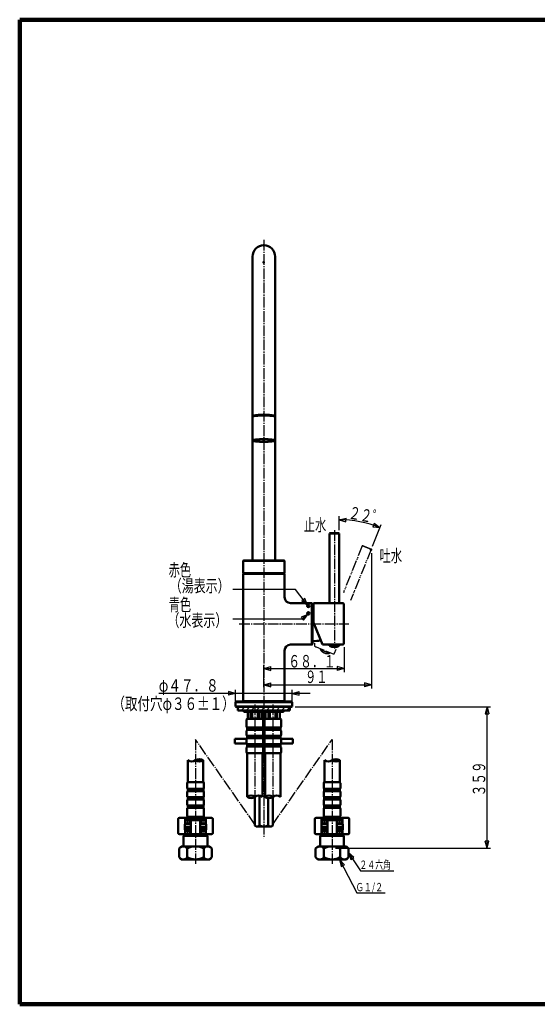
# Model space of a CAD drawing. Extents: x -560 to 592, y -417 to 413.
# Drawn here: x -560 to -124, y -417 to 413 of the extents above; entities that cross this region are included whole.
import ezdxf
from ezdxf.enums import TextEntityAlignment as Align

# ---------------------------------------------------------------- set-up
doc = ezdxf.new("R2010")
doc.units = 0
doc.header["$MEASUREMENT"] = 0
doc.linetypes.add('CENTER', pattern=[12, 9, -1, 1, -1])
doc.linetypes.add('PHANTOM', pattern=[13.5, 9, -1, 1, -0.5, 1, -1])
for name, color, linetype in [('1', 7, 'CONTINUOUS'), ('2', 7, 'CONTINUOUS'), ('3', 7, 'CONTINUOUS')]:
    doc.layers.add(name, color=color, linetype=linetype)
doc.styles.get("Standard").update_dxf_attribs({"font": 'txt', "bigfont": 'BIGFONT'})
doc.dimstyles.get("Standard").update_dxf_attribs({"dimscale": 3, "dimtxt": 3.5, "dimasz": 2, "dimexe": 2, "dimexo": 1, "dimgap": 0.5, "dimtad": 1, "dimdec": 3, "dimzin": 0, "dimdsep": 46, "dimtxsty": 'STANDARD', "dimcen": 0.09, "dimadec": 0, "dimazin": 0, "dimtfac": 1, "dimtdec": 4, "dimtofl": 0, "dimtmove": 0, "dimatfit": 3, "dimfxl": 1, "dimtolj": 1, "dimtzin": 0, "dimarcsym": 0})

# ---------------------------------------------------------------- blocks, each defined once
blk = doc.blocks.new('*D0')
at = {"layer": '3', "lineweight": 25}
for p, q in [((-290.614361, -17.443013), (-290.614361, -5.798188)), ((-290.614361, -8.798188), (-284.77264, -7.429138)), ((-284.870758, -10.533416), (-284.77264, -7.429138)), ((-290.614361, -8.798188), (-284.870758, -10.533416)), ((-262.549648, -31.062384), (-255.129077, -12.695828)), ((-261.156391, -12.019672), (-262.228302, -14.934664)), ((-256.252897, -15.47738), (-262.228302, -14.934664)), ((-256.252897, -15.47738), (-261.156391, -12.019672))]:
    blk.add_line(p, q, dxfattribs=at)
blk.add_arc((-290.614361, -100.524987), 91.7268, 68, 90, dxfattribs=at)
blk.add_text('２２゜', height=10.5, rotation=349, dxfattribs=at).set_placement((-283.228339, -7.498346), (-254.3685, -13.10813), align=Align.FIT)
blk = doc.blocks.new('*D1')
at = {"layer": '3', "lineweight": 25}
for p, q in [((-315.11436, -155.083935), (-442.41436, -155.083935)), ((-377.91436, -155.083935), (-383.709915, -153.531021)), ((-383.709915, -153.531021), (-383.709915, -156.636849)), ((-377.91436, -155.083935), (-383.709915, -156.636849)), ((-377.91436, -162.943014), (-377.91436, -152.083935)), ((-330.11436, -162.943014), (-330.11436, -152.083935)), ((-330.11436, -155.083935), (-324.318806, -153.531021)), ((-330.11436, -155.083935), (-324.318806, -156.636849)), ((-324.318806, -156.636849), (-324.318806, -153.531021))]:
    blk.add_line(p, q, dxfattribs=at)
blk.add_text('φ４７．８', height=10.5, dxfattribs=at).set_placement((-442.41436, -153.583935), (-392.01436, -153.583935), align=Align.FIT)
blk = doc.blocks.new('*D2')
at = {"layer": '3', "lineweight": 25}
for p, q in [((-327.61436, -166.443014), (-163.04987, -166.443014)), ((-166.04987, -166.443014), (-167.602784, -172.238569)), ((-167.602784, -172.238569), (-164.496955, -172.238569)), ((-166.04987, -285.423329), (-166.04987, -166.443014)), ((-166.04987, -166.443014), (-164.496955, -172.238569)), ((-166.04987, -285.423329), (-167.602784, -279.627774)), ((-164.496955, -279.627774), (-167.602784, -279.627774)), ((-166.04987, -285.423329), (-164.496955, -279.627774)), ((-293.51436, -285.423329), (-163.04987, -285.423329))]:
    blk.add_line(p, q, dxfattribs=at)
blk = doc.blocks.new('*D3')
at = {"layer": '3', "lineweight": 25}
for p, q in [((-286.41436, -115.943013), (-286.41436, -137.054352)), ((-354.01436, -145.852783), (-354.01436, -131.054352)), ((-354.01436, -134.054352), (-348.218806, -132.501438)), ((-348.218806, -135.607266), (-348.218806, -132.501438)), ((-286.41436, -134.054352), (-292.209915, -132.501438)), ((-292.209915, -132.501438), (-292.209915, -135.607266)), ((-354.01436, -134.054352), (-348.218806, -135.607266)), ((-354.01436, -134.054352), (-286.41436, -134.054352)), ((-286.41436, -134.054352), (-292.209915, -135.607266))]:
    blk.add_line(p, q, dxfattribs=at)
blk = doc.blocks.new('*D4')
at = {"layer": '3', "lineweight": 25}
for p, q in [((-263.473468, -36.843936), (-263.473468, -150.807884)), ((-354.01436, -149.847839), (-354.01436, -144.807884)), ((-354.01436, -147.807884), (-348.218806, -146.25497)), ((-354.01436, -147.807884), (-348.218806, -149.360798)), ((-354.01436, -147.807884), (-263.473468, -147.807884)), ((-348.218806, -149.360798), (-348.218806, -146.25497)), ((-263.473468, -147.807884), (-269.269023, -146.25497)), ((-269.269023, -146.25497), (-269.269023, -149.360798)), ((-263.473468, -147.807884), (-269.269023, -149.360798))]:
    blk.add_line(p, q, dxfattribs=at)

msp = doc.modelspace()

# ---------------------------------------------------------------- hatches: boundary and pattern name
at = {"layer": '2', "lineweight": 25}
h = msp.add_hatch(dxfattribs=at)
h.set_pattern_fill('_U', color=256, angle=45, style=0, pattern_type=0)
h.set_pattern_definition([(45, (0, 0), (-1.06066, 1.06066), [])])
edge = h.paths.add_edge_path()
edge.add_arc((-316.514361, -81.28757), 1, 0, 360)
h = msp.add_hatch(dxfattribs=at)
h.set_pattern_fill('_U', color=256, angle=45, style=0, pattern_type=0)
h.set_pattern_definition([(45, (0, 0), (-0.636396, 0.636396), [])])
edge = h.paths.add_edge_path()
edge.add_arc((-316.514361, -87.693014), 1, 0, 360)
h = msp.add_hatch(dxfattribs=at)
h.set_pattern_fill('_U', color=256, angle=45, style=0, pattern_type=0)
h.set_pattern_definition([(45, (0, 0), (-2.12132, 2.12132), [])])
h.paths.add_polyline_path([(-332.01436, -166.443014), (-376.01436, -166.443014), (-376.01436, -169.443014), (-332.01436, -169.443014)])

# ---------------------------------------------------------------- linework, layer by layer
at = {"layer": '1', "lineweight": 100}
for p, q in [((-559.532355, 412.543151), (592.473578, 412.543151)), ((-559.532355, 412.543151), (-559.532355, -416.957822)), ((-559.532355, -416.957822), (592.473578, -416.957822))]:
    msp.add_line(p, q, dxfattribs=at)
at = {"layer": '2', "linetype": 'CENTER', "lineweight": 25}
for p, q in [((-354.014361, 227.024445), (-354.014361, -277.099434)), ((-294.614364, -17.457084), (-294.614361, -117.101181)), ((-374.73228, -96.443015), (-282.364572, -96.443013)), ((-361.51436, -164.47002), (-361.51436, -265.387796)), ((-346.51436, -164.47002), (-346.51436, -265.387796)), ((-361.51436, -265.387796), (-411.51436, -193.921964)), ((-411.51436, -193.921964), (-411.51436, -298.654266)), ((-346.51436, -265.387796), (-296.51436, -193.921964)), ((-296.51436, -193.921964), (-296.51436, -298.654266))]:
    msp.add_line(p, q, dxfattribs=at)
at = {"layer": '2', "lineweight": 50}
for p, q in [((-363.539361, 212.928295), (-363.539361, -42.943015)), ((-344.489361, 212.928295), (-344.489361, -42.943015)), ((-363.514361, 77.899682), (-363.514361, 58.068431)), ((-344.514361, 77.899682), (-344.514361, 58.068431)), ((-363.539361, 68.556986), (-363.539361, 54.656986)), ((-298.614361, -20.443013), (-298.614362, -78.943014)), ((-298.614361, -20.443013), (-298.11436, -19.943014)), ((-290.61436, -20.443013), (-298.614361, -20.443013)), ((-298.11436, -19.943014), (-291.114362, -19.943013)), ((-291.114362, -19.943013), (-290.61436, -20.443013)), ((-290.614361, -78.943015), (-290.61436, -20.443013)), ((-371.214362, -42.943015), (-371.514362, -43.243015)), ((-371.514362, -43.243015), (-371.514362, -53.643015)), ((-336.514362, -43.243015), (-371.514362, -43.243015)), ((-371.214362, -42.943015), (-336.814362, -42.943015)), ((-336.814362, -42.943015), (-336.514362, -43.243015)), ((-336.514362, -43.243015), (-336.514362, -53.643015)), ((-371.514362, -53.643015), (-371.214362, -53.943015)), ((-336.514362, -53.643015), (-371.514362, -53.643015)), ((-371.514362, -54.243015), (-371.214362, -53.943015)), ((-371.51436, -54.243015), (-371.51436, -161.643014)), ((-336.51436, -54.243015), (-371.51436, -54.243015)), ((-371.21436, -53.943015), (-336.81436, -53.943015)), ((-336.514362, -53.643015), (-336.814362, -53.943015)), ((-336.51436, -54.243015), (-336.81436, -53.943015)), ((-336.51436, -73.943014), (-336.51436, -54.243015)), ((-313.514361, -78.943014), (-331.51436, -78.943014)), ((-313.514361, -78.943014), (-313.014359, -79.443014)), ((-313.514361, -78.943014), (-313.514361, -113.943015)), ((-313.014359, -79.443014), (-313.014359, -113.443015)), ((-312.11436, -78.943015), (-287.61436, -78.943015)), ((-312.11436, -95.205476), (-312.11436, -78.943015)), ((-287.414361, -78.943016), (-310.414361, -78.943015)), ((-286.61436, -112.943015), (-286.61436, -79.943015)), ((-304.543901, -113.943015), (-312.11436, -95.205476)), ((-331.51436, -113.943015), (-313.514363, -113.943015)), ((-313.014361, -113.443015), (-313.514361, -113.943013)), ((-304.543901, -113.943015), (-297.614356, -113.943015)), ((-303.869394, -113.943013), (-287.61436, -113.94303)), ((-298.614361, -114.943014), (-298.614361, -113.943014)), ((-297.614361, -113.943014), (-298.614361, -113.943014)), ((-290.614361, -114.943014), (-298.614361, -114.943014)), ((-298.614357, -114.94265), (-298.614357, -113.94265)), ((-291.614357, -113.943015), (-287.61436, -113.943015)), ((-290.614361, -114.943014), (-290.614361, -113.943014)), ((-290.614357, -114.94265), (-290.614357, -113.94265)), ((-336.51436, -161.643014), (-336.51436, -118.943014)), ((-377.41436, -161.943014), (-377.91436, -162.443014)), ((-377.91436, -165.943014), (-377.91436, -162.443014)), ((-377.91436, -162.443014), (-330.11436, -162.443014)), ((-377.41436, -161.943014), (-330.61436, -161.943014)), ((-371.21436, -161.943014), (-371.51436, -161.643014)), ((-336.51436, -161.643014), (-371.51436, -161.643014)), ((-336.81436, -161.943014), (-336.51436, -161.643014)), ((-330.61436, -161.943014), (-330.11436, -162.443014)), ((-330.11436, -165.943014), (-330.11436, -162.443014)), ((-377.41436, -166.443014), (-377.91436, -165.943014)), ((-330.11436, -165.943014), (-377.91436, -165.943014)), ((-377.41436, -166.443014), (-330.61436, -166.443014)), ((-376.01436, -169.443014), (-376.01436, -166.443014)), ((-332.01436, -169.443014), (-376.01436, -169.443014)), ((-371.01436, -169.943014), (-371.01436, -169.443014)), ((-371.01436, -169.943014), (-370.51436, -170.443014)), ((-337.01436, -169.943014), (-371.01436, -169.943014)), ((-370.51436, -170.443014), (-337.51436, -170.443014)), ((-367.51436, -170.731689), (-367.01436, -170.443014)), ((-367.51436, -176.054339), (-367.51436, -170.731689)), ((-367.476458, -170.731689), (-367.51436, -170.731689)), ((-367.476458, -170.731689), (-367.476458, -176.054339)), ((-356.014279, -170.443014), (-367.014279, -170.443014)), ((-365.078542, -170.731689), (-363.912276, -170.731689)), ((-365.078542, -170.731689), (-365.078542, -176.054339)), ((-363.912276, -170.731689), (-363.912276, -176.054339)), ((-359.116445, -170.731689), (-359.116445, -176.054339)), ((-357.950179, -170.731689), (-359.116445, -170.731689)), ((-357.950179, -170.731689), (-357.950179, -176.054339)), ((-355.51436, -170.731689), (-356.014279, -170.443014)), ((-355.552263, -170.731689), (-355.552263, -176.054339)), ((-355.51436, -170.731689), (-355.552263, -170.731689)), ((-355.51436, -176.054339), (-355.51436, -170.731689)), ((-352.51436, -170.731689), (-352.01436, -170.443014)), ((-352.51436, -176.054339), (-352.51436, -170.731689)), ((-352.476458, -170.731689), (-352.51436, -170.731689)), ((-352.476458, -170.731689), (-352.476458, -176.054339)), ((-341.014279, -170.443014), (-352.014279, -170.443014)), ((-350.078542, -170.731689), (-348.912276, -170.731689)), ((-350.078542, -170.731689), (-350.078542, -176.054339)), ((-348.912276, -170.731689), (-348.912276, -176.054339)), ((-344.116445, -170.731689), (-344.116445, -176.054339)), ((-342.950179, -170.731689), (-344.116445, -170.731689)), ((-342.950179, -170.731689), (-342.950179, -176.054339)), ((-340.51436, -170.731689), (-341.014279, -170.443014)), ((-340.552263, -170.731689), (-340.552263, -176.054339)), ((-340.51436, -170.731689), (-340.552263, -170.731689)), ((-340.51436, -176.054339), (-340.51436, -170.731689)), ((-337.01436, -169.943014), (-337.51436, -170.443014)), ((-337.01436, -169.943014), (-337.01436, -169.443014)), ((-332.01436, -169.443014), (-332.01436, -166.443014)), ((-330.61436, -166.443014), (-330.11436, -165.943014)), ((-368.51436, -183.043014), (-368.51436, -177.143014)), ((-368.11436, -176.343014), (-354.91436, -176.343014)), ((-367.51436, -176.054339), (-367.01436, -176.343014)), ((-367.476458, -176.054339), (-367.51436, -176.054339)), ((-367.01436, -176.343014), (-356.01436, -176.343014)), ((-365.078542, -176.054339), (-363.912276, -176.054339)), ((-357.950179, -176.054339), (-359.116445, -176.054339)), ((-356.01436, -176.343014), (-355.51436, -176.054339)), ((-355.51436, -176.054339), (-355.552263, -176.054339)), ((-354.51436, -183.043014), (-354.51436, -177.143014)), ((-353.51436, -183.043014), (-353.51436, -177.143014)), ((-353.11436, -176.343014), (-339.91436, -176.343014)), ((-352.51436, -176.054339), (-352.01436, -176.343014)), ((-352.476458, -176.054339), (-352.51436, -176.054339)), ((-352.01436, -176.343014), (-341.01436, -176.343014)), ((-350.078542, -176.054339), (-348.912276, -176.054339)), ((-342.950179, -176.054339), (-344.116445, -176.054339)), ((-341.01436, -176.343014), (-340.51436, -176.054339)), ((-340.51436, -176.054339), (-340.552263, -176.054339)), ((-339.51436, -183.043014), (-339.51436, -177.143014)), ((-368.51436, -190.043014), (-368.51436, -186.643014)), ((-368.11436, -183.843014), (-361.51436, -183.843014)), ((-368.11436, -185.843014), (-368.11436, -183.843014)), ((-368.11436, -185.843014), (-361.51436, -185.843014)), ((-354.91436, -183.843014), (-361.51436, -183.843014)), ((-354.91436, -185.843014), (-361.51436, -185.843014)), ((-354.91436, -185.843014), (-354.91436, -183.843014)), ((-354.51436, -190.043014), (-354.51436, -186.643014)), ((-353.51436, -190.043014), (-353.51436, -186.643014)), ((-353.11436, -183.843014), (-346.51436, -183.843014)), ((-353.11436, -185.843014), (-353.11436, -183.843014)), ((-353.11436, -185.843014), (-346.51436, -185.843014)), ((-339.91436, -183.843014), (-346.51436, -183.843014)), ((-339.91436, -185.843014), (-346.51436, -185.843014)), ((-339.91436, -185.843014), (-339.91436, -183.843014)), ((-339.51436, -190.043014), (-339.51436, -186.643014)), ((-378.514492, -193.254829), (-378.514492, -197.254829)), ((-378.514492, -193.254829), (-368.51436, -193.254829)), ((-378.514492, -197.254829), (-368.51436, -197.254829)), ((-368.51436, -197.043014), (-368.51436, -193.643014)), ((-368.11436, -190.843014), (-361.51436, -190.843014)), ((-368.11436, -192.843014), (-368.11436, -190.843014)), ((-368.11436, -192.843014), (-361.51436, -192.843014)), ((-368.11436, -197.843014), (-361.51436, -197.843014)), ((-368.11436, -199.843014), (-368.11436, -197.843014)), ((-354.91436, -190.843014), (-361.51436, -190.843014)), ((-354.91436, -192.843014), (-361.51436, -192.843014)), ((-354.91436, -197.843014), (-361.51436, -197.843014)), ((-354.91436, -192.843014), (-354.91436, -190.843014)), ((-354.91436, -199.843014), (-354.91436, -197.843014)), ((-354.592779, -193.254829), (-353.435942, -193.254829)), ((-353.49167, -197.254829), (-354.537051, -197.254829)), ((-354.51436, -197.043014), (-354.51436, -193.643014)), ((-353.51436, -197.043014), (-353.51436, -193.643014)), ((-353.11436, -190.843014), (-346.51436, -190.843014)), ((-353.11436, -192.843014), (-353.11436, -190.843014)), ((-353.11436, -192.843014), (-346.51436, -192.843014)), ((-353.11436, -197.843014), (-346.51436, -197.843014)), ((-353.11436, -199.843014), (-353.11436, -197.843014)), ((-339.91436, -190.843014), (-346.51436, -190.843014)), ((-339.91436, -192.843014), (-346.51436, -192.843014)), ((-339.91436, -197.843014), (-346.51436, -197.843014)), ((-339.91436, -192.843014), (-339.91436, -190.843014)), ((-339.91436, -199.843014), (-339.91436, -197.843014)), ((-339.51436, -193.254829), (-329.514492, -193.254829)), ((-339.51436, -197.043014), (-339.51436, -193.643014)), ((-339.51436, -197.254829), (-329.514492, -197.254829)), ((-329.514492, -193.254829), (-329.514492, -197.254829)), ((-368.51436, -204.543014), (-368.51436, -200.643014)), ((-368.11436, -199.843014), (-361.51436, -199.843014)), ((-368.11436, -205.343014), (-361.51436, -205.343014)), ((-367.96436, -242.083049), (-367.96436, -205.343014)), ((-354.91436, -199.843014), (-361.51436, -199.843014)), ((-354.91436, -205.343014), (-361.51436, -205.343014)), ((-355.06436, -242.083049), (-355.06436, -205.343014)), ((-354.51436, -204.543014), (-354.51436, -200.643014)), ((-354.51436, -202.254829), (-353.51436, -202.254829)), ((-353.51436, -204.543014), (-353.51436, -200.643014)), ((-353.11436, -199.843014), (-346.51436, -199.843014)), ((-353.11436, -205.343014), (-346.51436, -205.343014)), ((-352.96436, -242.083049), (-352.96436, -205.343014)), ((-339.91436, -199.843014), (-346.51436, -199.843014)), ((-339.91436, -205.343014), (-346.51436, -205.343014)), ((-340.06436, -242.083049), (-340.06436, -205.343014)), ((-339.51436, -204.543014), (-339.51436, -200.643014)), ((-417.96436, -229.923662), (-417.96436, -211.412846)), ((-405.06436, -229.923662), (-405.06436, -211.412846)), ((-302.96436, -229.923662), (-302.96436, -211.412846)), ((-290.06436, -229.923662), (-290.06436, -211.412846)), ((-418.51436, -230.723662), (-418.51436, -234.623662)), ((-418.11436, -229.923662), (-411.51436, -229.923662)), ((-404.91436, -229.923662), (-411.51436, -229.923662)), ((-404.51436, -230.723662), (-404.51436, -234.623662)), ((-303.51436, -230.723662), (-303.51436, -234.623662)), ((-303.11436, -229.923662), (-296.51436, -229.923662)), ((-289.91436, -229.923662), (-296.51436, -229.923662)), ((-289.51436, -230.723662), (-289.51436, -234.623662)), ((-418.51436, -238.223662), (-418.51436, -241.623662)), ((-418.11436, -235.423662), (-411.51436, -235.423662)), ((-418.11436, -235.423662), (-418.11436, -237.423662)), ((-418.11436, -237.423662), (-411.51436, -237.423662)), ((-404.91436, -235.423662), (-411.51436, -235.423662)), ((-404.91436, -237.423662), (-411.51436, -237.423662)), ((-404.91436, -235.423662), (-404.91436, -237.423662)), ((-404.51436, -238.223662), (-404.51436, -241.623662)), ((-303.51436, -238.223662), (-303.51436, -241.623662)), ((-303.11436, -235.423662), (-296.51436, -235.423662)), ((-303.11436, -235.423662), (-303.11436, -237.423662)), ((-303.11436, -237.423662), (-296.51436, -237.423662)), ((-289.91436, -235.423662), (-296.51436, -235.423662)), ((-289.91436, -237.423662), (-296.51436, -237.423662)), ((-289.91436, -235.423662), (-289.91436, -237.423662)), ((-289.51436, -238.223662), (-289.51436, -241.623662)), ((-418.51436, -245.223662), (-418.51436, -248.623662)), ((-418.11436, -242.423662), (-411.51436, -242.423662)), ((-418.11436, -242.423662), (-418.11436, -244.423662)), ((-418.11436, -244.423662), (-411.51436, -244.423662)), ((-404.91436, -242.423662), (-411.51436, -242.423662)), ((-404.91436, -244.423662), (-411.51436, -244.423662)), ((-404.91436, -242.423662), (-404.91436, -244.423662)), ((-404.51436, -245.223662), (-404.51436, -248.623662)), ((-361.519914, -266.248829), (-361.519914, -242.087677)), ((-357.767137, -266.248829), (-357.767137, -241.033646)), ((-350.261584, -266.248829), (-350.261584, -243.132721)), ((-346.508807, -266.248829), (-346.508807, -242.07859)), ((-303.51436, -245.223662), (-303.51436, -248.623662)), ((-303.11436, -242.423662), (-296.51436, -242.423662)), ((-303.11436, -242.423662), (-303.11436, -244.423662)), ((-303.11436, -244.423662), (-296.51436, -244.423662)), ((-289.91436, -242.423662), (-296.51436, -242.423662)), ((-289.91436, -244.423662), (-296.51436, -244.423662)), ((-289.91436, -242.423662), (-289.91436, -244.423662)), ((-289.51436, -245.223662), (-289.51436, -248.623662)), ((-418.51436, -252.223662), (-418.51436, -258.123662)), ((-418.11436, -249.423662), (-411.51436, -249.423662)), ((-418.11436, -249.423662), (-418.11436, -251.423662)), ((-418.11436, -251.423662), (-411.51436, -251.423662)), ((-404.91436, -249.423662), (-411.51436, -249.423662)), ((-404.91436, -251.423662), (-411.51436, -251.423662)), ((-404.91436, -249.423662), (-404.91436, -251.423662)), ((-404.51436, -252.223662), (-404.51436, -258.123662)), ((-303.51436, -252.223662), (-303.51436, -258.123662)), ((-303.11436, -249.423662), (-296.51436, -249.423662)), ((-303.11436, -249.423662), (-303.11436, -251.423662)), ((-303.11436, -251.423662), (-296.51436, -251.423662)), ((-289.91436, -249.423662), (-296.51436, -249.423662)), ((-289.91436, -251.423662), (-296.51436, -251.423662)), ((-289.91436, -249.423662), (-289.91436, -251.423662)), ((-289.51436, -252.223662), (-289.51436, -258.123662)), ((-426.01436, -260.724077), (-426.01436, -272.724077)), ((-417.51436, -259.724077), (-425.01436, -259.724077)), ((-420.21436, -265.124077), (-420.41436, -265.324077)), ((-420.41436, -265.324077), (-420.41436, -267.724077)), ((-420.41436, -265.324077), (-415.51436, -265.324077)), ((-420.31436, -265.224077), (-420.31436, -260.724077)), ((-420.21436, -265.124077), (-415.51436, -265.124077)), ((-419.81436, -261.724077), (-403.21436, -261.724077)), ((-419.81436, -261.724077), (-419.81436, -264.724077)), ((-419.81436, -264.724077), (-415.51436, -264.724077)), ((-419.01436, -260.424077), (-418.51436, -259.924077)), ((-419.01436, -260.424077), (-419.01436, -261.723455)), ((-419.01436, -265.124077), (-419.01436, -264.724077)), ((-404.51436, -259.924077), (-418.51436, -259.924077)), ((-411.514107, -258.923662), (-418.11436, -258.923662)), ((-417.76436, -259.923662), (-417.76436, -258.923662)), ((-415.51436, -262.724077), (-415.51436, -272.724077)), ((-411.514107, -258.923662), (-404.91436, -258.923662)), ((-407.51436, -262.724077), (-407.51436, -272.724077)), ((-407.51436, -264.724077), (-403.21436, -264.724077)), ((-407.51436, -265.124077), (-402.81436, -265.124077)), ((-407.51436, -265.324077), (-402.61436, -265.324077)), ((-398.01436, -259.724077), (-405.51436, -259.724077)), ((-405.26436, -259.923662), (-405.26436, -258.923662)), ((-404.01436, -260.424077), (-404.51436, -259.924077)), ((-404.01436, -260.424077), (-404.01436, -261.723455)), ((-404.01436, -265.124712), (-404.01436, -264.723455)), ((-404.01436, -265.124077), (-404.01436, -264.724077)), ((-403.21436, -261.724077), (-403.21436, -264.724077)), ((-402.81436, -265.124077), (-402.61436, -265.324077)), ((-402.81436, -265.124712), (-402.61436, -265.324712)), ((-402.71436, -265.224077), (-402.71436, -260.724077)), ((-402.61436, -265.324077), (-402.61436, -267.724077)), ((-402.61436, -265.324712), (-402.61436, -267.724712)), ((-397.01436, -260.724077), (-397.01436, -272.724077)), ((-311.01436, -260.724077), (-311.01436, -272.724077)), ((-302.51436, -259.724077), (-310.01436, -259.724077)), ((-305.21436, -265.124077), (-305.41436, -265.324077)), ((-305.41436, -265.324077), (-305.41436, -267.724077)), ((-305.41436, -265.324077), (-300.51436, -265.324077)), ((-305.31436, -265.224077), (-305.31436, -260.724077)), ((-305.21436, -265.124077), (-300.51436, -265.124077)), ((-304.81436, -261.724077), (-288.21436, -261.724077)), ((-304.81436, -261.724077), (-304.81436, -264.724077)), ((-304.81436, -264.724077), (-300.51436, -264.724077)), ((-304.01436, -260.424077), (-303.51436, -259.924077)), ((-304.01436, -260.424077), (-304.01436, -261.723455)), ((-304.01436, -265.124077), (-304.01436, -264.724077)), ((-289.51436, -259.924077), (-303.51436, -259.924077)), ((-296.514107, -258.923662), (-303.11436, -258.923662)), ((-302.76436, -259.923662), (-302.76436, -258.923662)), ((-300.51436, -262.724077), (-300.51436, -272.724077)), ((-296.514107, -258.923662), (-289.91436, -258.923662)), ((-292.51436, -262.724077), (-292.51436, -272.724077)), ((-292.51436, -264.724077), (-288.21436, -264.724077)), ((-292.51436, -265.124077), (-287.81436, -265.124077)), ((-292.51436, -265.324077), (-287.61436, -265.324077)), ((-283.01436, -259.724077), (-290.51436, -259.724077)), ((-290.26436, -259.923662), (-290.26436, -258.923662)), ((-289.01436, -260.424077), (-289.51436, -259.924077)), ((-289.01436, -260.424077), (-289.01436, -261.723455)), ((-289.01436, -265.124712), (-289.01436, -264.723455)), ((-289.01436, -265.124077), (-289.01436, -264.724077)), ((-288.21436, -261.724077), (-288.21436, -264.724077)), ((-287.81436, -265.124077), (-287.61436, -265.324077)), ((-287.81436, -265.124712), (-287.61436, -265.324712)), ((-287.71436, -265.224077), (-287.71436, -260.724077)), ((-287.61436, -265.324077), (-287.61436, -267.724077)), ((-287.61436, -265.324712), (-287.61436, -267.724712)), ((-282.01436, -260.724077), (-282.01436, -272.724077)), ((-419.81436, -273.724077), (-425.01436, -273.724077)), ((-420.31436, -267.924077), (-420.51436, -268.124077)), ((-420.51436, -268.124077), (-420.51436, -269.924077)), ((-420.51436, -268.124077), (-415.51436, -268.124077)), ((-420.51436, -269.924077), (-420.31436, -270.124077)), ((-420.51436, -269.924077), (-415.51436, -269.924077)), ((-420.51436, -273.724077), (-402.51436, -273.724077)), ((-420.21436, -267.924077), (-420.41436, -267.724077)), ((-420.41436, -267.724077), (-415.51436, -267.724077)), ((-420.31436, -267.924077), (-415.51436, -267.924077)), ((-420.31436, -272.724077), (-420.31436, -270.124077)), ((-420.31436, -270.124077), (-415.51436, -270.124077)), ((-419.81436, -270.724077), (-415.51436, -270.724077)), ((-419.81436, -270.724077), (-419.81436, -273.724077)), ((-419.01436, -270.724077), (-419.01436, -270.124077)), ((-419.01436, -274.124077), (-419.01436, -273.724077)), ((-419.014155, -274.123329), (-419.014155, -273.723329)), ((-407.51436, -267.724077), (-402.61436, -267.724077)), ((-407.51436, -267.924077), (-402.71436, -267.924077)), ((-407.51436, -268.124077), (-402.51436, -268.124077)), ((-407.51436, -269.924077), (-402.51436, -269.924077)), ((-407.51436, -270.124077), (-402.71436, -270.124077)), ((-407.51436, -270.724077), (-403.21436, -270.724077)), ((-404.01436, -270.724077), (-404.01436, -270.124077)), ((-398.01436, -273.724077), (-404.01436, -273.724077)), ((-404.01436, -274.124077), (-404.01436, -273.724077)), ((-404.014155, -274.123329), (-404.014155, -273.723329)), ((-403.21436, -270.724077), (-403.21436, -273.724077)), ((-402.81436, -267.924712), (-402.61436, -267.724712)), ((-402.71436, -267.924077), (-402.51436, -268.124077)), ((-402.51436, -269.924077), (-402.71436, -270.124077)), ((-402.71436, -272.724077), (-402.71436, -270.124077)), ((-402.51436, -268.124077), (-402.51436, -269.924077)), ((-361.519914, -266.248829), (-360.513914, -267.254829)), ((-360.513914, -267.254829), (-347.514807, -267.254829)), ((-346.508807, -266.248829), (-347.514807, -267.254829)), ((-304.81436, -273.724077), (-310.01436, -273.724077)), ((-305.31436, -267.924077), (-305.51436, -268.124077)), ((-305.51436, -268.124077), (-305.51436, -269.924077)), ((-305.51436, -268.124077), (-300.51436, -268.124077)), ((-305.51436, -269.924077), (-305.31436, -270.124077)), ((-305.51436, -269.924077), (-300.51436, -269.924077)), ((-305.51436, -273.724077), (-287.51436, -273.724077)), ((-305.21436, -267.924077), (-305.41436, -267.724077)), ((-305.41436, -267.724077), (-300.51436, -267.724077)), ((-305.31436, -267.924077), (-300.51436, -267.924077)), ((-305.31436, -272.724077), (-305.31436, -270.124077)), ((-305.31436, -270.124077), (-300.51436, -270.124077)), ((-304.81436, -270.724077), (-300.51436, -270.724077)), ((-304.81436, -270.724077), (-304.81436, -273.724077)), ((-304.01436, -270.724077), (-304.01436, -270.124077)), ((-304.01436, -274.124077), (-304.01436, -273.724077)), ((-304.014155, -274.123329), (-304.014155, -273.723329)), ((-292.51436, -267.724077), (-287.61436, -267.724077)), ((-292.51436, -267.924077), (-287.71436, -267.924077)), ((-292.51436, -268.124077), (-287.51436, -268.124077)), ((-292.51436, -269.924077), (-287.51436, -269.924077)), ((-292.51436, -270.124077), (-287.71436, -270.124077)), ((-292.51436, -270.724077), (-288.21436, -270.724077)), ((-289.01436, -270.724077), (-289.01436, -270.124077)), ((-283.01436, -273.724077), (-289.01436, -273.724077)), ((-289.01436, -274.124077), (-289.01436, -273.724077)), ((-289.014155, -274.123329), (-289.014155, -273.723329)), ((-288.21436, -270.724077), (-288.21436, -273.724077)), ((-287.81436, -267.924712), (-287.61436, -267.724712)), ((-287.71436, -267.924077), (-287.51436, -268.124077)), ((-287.51436, -269.924077), (-287.71436, -270.124077)), ((-287.71436, -272.724077), (-287.71436, -270.124077)), ((-287.51436, -268.124077), (-287.51436, -269.924077)), ((-420.514155, -274.123329), (-421.514155, -275.123329)), ((-401.514155, -275.123329), (-421.514155, -275.123329)), ((-421.514155, -275.123329), (-421.514155, -283.923329)), ((-420.514155, -274.123329), (-402.514155, -274.123329)), ((-402.514155, -274.123329), (-401.514155, -275.123329)), ((-401.514155, -275.123329), (-401.514155, -283.923329)), ((-305.514155, -274.123329), (-306.514155, -275.123329)), ((-286.514155, -275.123329), (-306.514155, -275.123329)), ((-306.514155, -275.123329), (-306.514155, -283.923329)), ((-305.514155, -274.123329), (-287.514155, -274.123329)), ((-287.514155, -274.123329), (-286.514155, -275.123329)), ((-286.514155, -275.123329), (-286.514155, -283.923329)), ((-423.514155, -283.923329), (-425.370561, -285.779735)), ((-425.370561, -293.066922), (-425.370561, -285.779735)), ((-423.514155, -283.923329), (-399.514155, -283.923329)), ((-421.841022, -283.923329), (-399.514155, -283.923329)), ((-418.442358, -293.066922), (-418.442358, -285.779735)), ((-404.585951, -293.066922), (-404.585951, -285.779735)), ((-399.514155, -283.923329), (-397.657748, -285.779735)), ((-397.657748, -285.779735), (-397.657748, -293.066922)), ((-308.514155, -283.923329), (-310.370561, -285.779735)), ((-310.370561, -293.066922), (-310.370561, -285.779735)), ((-308.514155, -283.923329), (-284.514155, -283.923329)), ((-306.841022, -283.923329), (-284.514155, -283.923329)), ((-303.442358, -293.066922), (-303.442358, -285.779735)), ((-289.585951, -293.066922), (-289.585951, -285.779735)), ((-284.514155, -283.923329), (-282.657748, -285.779735)), ((-282.657748, -285.779735), (-282.657748, -293.066922)), ((-423.514155, -294.923329), (-425.370561, -293.066922)), ((-423.514155, -294.923329), (-399.514155, -294.923329)), ((-399.514155, -294.923329), (-397.657748, -293.066922)), ((-308.514155, -294.923329), (-310.370561, -293.066922)), ((-308.514155, -294.923329), (-284.514155, -294.923329)), ((-284.514155, -294.923329), (-282.657748, -293.066922))]:
    msp.add_line(p, q, dxfattribs=at)
at = {"layer": '2', "linetype": 'PHANTOM', "lineweight": 25}
for p, q in [((-271.090938, -30.847083), (-287.008771, -70.245103)), ((-270.440043, -30.570795), (-271.090938, -30.847083)), ((-263.673468, -33.843936), (-271.090938, -30.847083)), ((-270.440043, -30.570795), (-263.949756, -33.193041)), ((-263.673468, -33.843936), (-281.010538, -76.754691)), ((-263.673468, -33.843936), (-263.949756, -33.193041)), ((-311.414363, -112.608354), (-311.414363, -115.317364)), ((-311.414363, -115.317364), (-302.207853, -119.037036)), ((-306.291195, -118.465793), (-305.916589, -117.538609)), ((-298.873724, -121.462646), (-306.291195, -118.465793)), ((-302.207853, -119.037036), (-295.717566, -121.659282)), ((-298.873724, -121.462646), (-298.499118, -120.535462)), ((-294.415776, -121.106705), (-293.102448, -117.856104))]:
    msp.add_line(p, q, dxfattribs=at)
at = {"layer": '2', "lineweight": 25}
for p, q in [((-353.216728, -197.754829), (-354.811993, -197.754829)), ((-418.014221, -264.724077), (-418.014221, -261.724077)), ((-416.51436, -264.420212), (-416.51436, -261.951165)), ((-406.51436, -264.462891), (-406.51436, -262.030686)), ((-405.0145, -264.724077), (-405.0145, -261.724077)), ((-303.014221, -264.724077), (-303.014221, -261.724077)), ((-301.51436, -264.420212), (-301.51436, -261.951165)), ((-291.51436, -264.462891), (-291.51436, -262.030686)), ((-290.0145, -264.724077), (-290.0145, -261.724077)), ((-418.014221, -273.723455), (-418.014221, -270.723455)), ((-416.51436, -273.42466), (-416.51436, -271.119438)), ((-406.51436, -273.42466), (-406.51436, -271.119438)), ((-405.0145, -273.723455), (-405.0145, -270.723455)), ((-303.014221, -273.723455), (-303.014221, -270.723455)), ((-301.51436, -273.42466), (-301.51436, -271.119438)), ((-291.51436, -273.42466), (-291.51436, -271.119438)), ((-290.0145, -273.723455), (-290.0145, -270.723455))]:
    msp.add_line(p, q, dxfattribs=at)
at = {"layer": '2', "lineweight": 50}
for centre, radius, start, end in [((-354.014361, 212.928295), 9.525, 0, 180), ((-331.51436, -73.943014), 5, 180, 270), ((-313.272846, -137.943706), 56, 88.814623, 89.735531), ((-287.61436, -79.943015), 1, 0, 90), ((-331.51436, -118.943014), 5, 90, 180), ((-313.272846, -54.941594), 56, 270.264469, 277.512993), ((-294.614361, -108.014811), 8, 239.999998, 299.999998), ((-294.614357, -108.014446), 8, 239.999998, 299.999998), ((-287.61436, -112.943015), 1, 270, 360), ((-366.2775, -173.077175), 2.634161, 62.924933, 117.075067), ((-361.51436, -180.546644), 10.10363, 90, 103.729133), ((-361.51436, -180.546644), 10.10363, 76.270867, 90), ((-356.751221, -173.077175), 2.634161, 62.924933, 117.075067), ((-351.2775, -173.077175), 2.634161, 62.924933, 117.075067), ((-346.51436, -180.546644), 10.10363, 90, 103.729133), ((-346.51436, -180.546644), 10.10363, 76.270867, 90), ((-341.751221, -173.077175), 2.634161, 62.924933, 117.075067), ((-367.51436, -177.143014), 1, 126.869898, 180), ((-366.2775, -173.708853), 2.634161, 242.924933, 297.075067), ((-361.51436, -166.239384), 10.10363, 256.270867, 270), ((-361.51436, -166.239384), 10.10363, 270, 283.729133), ((-356.751221, -173.708853), 2.634161, 242.924933, 297.075067), ((-355.51436, -177.143014), 1, 360, 53.130102), ((-352.51436, -177.143014), 1, 126.869898, 180), ((-351.2775, -173.708853), 2.634161, 242.924933, 297.075067), ((-346.51436, -166.239384), 10.10363, 256.270867, 270), ((-346.51436, -166.239384), 10.10363, 270, 283.729133), ((-341.751221, -173.708853), 2.634161, 242.924933, 297.075067), ((-340.51436, -177.143014), 1, 360, 53.130102), ((-367.51436, -183.043014), 1, 180, 233.130102), ((-367.51436, -186.643014), 1, 126.869898, 180), ((-367.51436, -190.043014), 1, 180, 233.130102), ((-355.51436, -183.043014), 1, 306.869898, 360), ((-355.51436, -186.643014), 1, 360, 53.130102), ((-355.51436, -190.043014), 1, 306.869898, 360), ((-352.51436, -183.043014), 1, 180, 233.130102), ((-352.51436, -186.643014), 1, 126.869898, 180), ((-352.51436, -190.043014), 1, 180, 233.130102), ((-340.51436, -183.043014), 1, 306.869898, 360), ((-340.51436, -186.643014), 1, 360, 53.130102), ((-340.51436, -190.043014), 1, 306.869898, 360), ((-367.51436, -193.643014), 1, 126.869898, 180), ((-367.51436, -197.043014), 1, 180, 233.130102), ((-355.51436, -193.643014), 1, 360, 53.130102), ((-355.51436, -197.043014), 1, 306.869898, 360), ((-352.51436, -193.643014), 1, 126.869898, 180), ((-352.51436, -197.043014), 1, 180, 233.130102), ((-340.51436, -193.643014), 1, 360, 53.130102), ((-340.51436, -197.043014), 1, 306.869898, 360), ((-367.51436, -200.643014), 1, 126.869898, 180), ((-367.51436, -204.543014), 1, 180, 233.130102), ((-355.51436, -200.643014), 1, 360, 53.130102), ((-355.51436, -204.543014), 1, 306.869898, 360), ((-352.51436, -200.643014), 1, 126.869898, 180), ((-352.51436, -204.543014), 1, 180, 233.130102), ((-340.51436, -200.643014), 1, 360, 53.130102), ((-340.51436, -204.543014), 1, 306.869898, 360), ((-414.73936, -207.112846), 5.375, 233.130102, 306.869898), ((-408.28936, -215.712846), 5.375, 53.130102, 126.869898), ((-408.28936, -207.112846), 5.375, 233.130102, 306.869898), ((-299.73936, -207.112846), 5.375, 233.130102, 306.869898), ((-293.28936, -215.712846), 5.375, 53.130102, 126.869898), ((-293.28936, -207.112846), 5.375, 233.130102, 306.869898), ((-417.51436, -230.723662), 1, 126.869898, 180), ((-405.51436, -230.723662), 1, 0, 53.130102), ((-302.51436, -230.723662), 1, 126.869898, 180), ((-290.51436, -230.723662), 1, 0, 53.130102), ((-417.51436, -234.623662), 1, 180, 233.130102), ((-417.51436, -238.223662), 1, 126.869898, 180), ((-405.51436, -234.623662), 1, 306.869898, 0), ((-405.51436, -238.223662), 1, 0, 53.130102), ((-302.51436, -234.623662), 1, 180, 233.130102), ((-302.51436, -238.223662), 1, 126.869898, 180), ((-290.51436, -234.623662), 1, 306.869898, 0), ((-290.51436, -238.223662), 1, 0, 53.130102), ((-417.51436, -241.623662), 1, 180, 233.130102), ((-417.51436, -245.223662), 1, 126.869898, 180), ((-417.51436, -248.623662), 1, 180, 233.130102), ((-405.51436, -241.623662), 1, 306.869898, 0), ((-405.51436, -245.223662), 1, 0, 53.130102), ((-405.51436, -248.623662), 1, 306.869898, 0), ((-364.739315, -246.383109), 5.375075, 53.130102, 126.869898), ((-364.739315, -237.782988), 5.375075, 233.130102, 306.869898), ((-358.289225, -246.383109), 5.375075, 53.130102, 126.869898), ((-349.739315, -246.383109), 5.375075, 53.130102, 126.869898), ((-349.739315, -237.782988), 5.375075, 233.130102, 306.869898), ((-343.289225, -246.383109), 5.375075, 53.130102, 126.869898), ((-302.51436, -241.623662), 1, 180, 233.130102), ((-302.51436, -245.223662), 1, 126.869898, 180), ((-302.51436, -248.623662), 1, 180, 233.130102), ((-290.51436, -241.623662), 1, 306.869898, 0), ((-290.51436, -245.223662), 1, 0, 53.130102), ((-290.51436, -248.623662), 1, 306.869898, 0), ((-417.51436, -252.223662), 1, 126.869898, 180), ((-405.51436, -252.223662), 1, 0, 53.130102), ((-302.51436, -252.223662), 1, 126.869898, 180), ((-290.51436, -252.223662), 1, 0, 53.130102), ((-425.01436, -260.724077), 1, 90, 180), ((-419.31436, -260.724077), 1, 90, 180), ((-419.31436, -260.724077), 1, 90, 180), ((-417.51436, -258.123662), 1, 180, 233.130102), ((-417.31436, -259.724077), 0.2, 180, 270), ((-414.51436, -262.724077), 1, 90, 180), ((-408.51436, -262.724077), 1, 0, 90), ((-405.71436, -259.724077), 0.2, 270, 360), ((-405.51436, -258.123662), 1, 306.869898, 0), ((-403.71436, -260.724077), 1, 0, 90), ((-398.01436, -260.724077), 1, 0, 90), ((-310.01436, -260.724077), 1, 90, 180), ((-304.31436, -260.724077), 1, 90, 180), ((-304.31436, -260.724077), 1, 90, 180), ((-302.51436, -258.123662), 1, 180, 233.130102), ((-302.31436, -259.724077), 0.2, 180, 270), ((-299.51436, -262.724077), 1, 90, 180), ((-293.51436, -262.724077), 1, 0, 90), ((-290.71436, -259.724077), 0.2, 270, 360), ((-290.51436, -258.123662), 1, 306.869898, 0), ((-288.71436, -260.724077), 1, 0, 90), ((-283.01436, -260.724077), 1, 0, 90), ((-425.01436, -272.724077), 1, 180, 270), ((-421.31436, -272.724077), 1, 270, 360), ((-414.51436, -272.724077), 1, 180, 270), ((-408.51436, -272.724077), 1, 270, 0), ((-401.71436, -272.724077), 1, 180, 270), ((-398.01436, -272.724077), 1, 270, 360), ((-359.60795, -265.067638), 2.187191, 225, 327.31301), ((-354.01436, -259.75216), 7.502669, 239.98728, 300.01272), ((-348.420771, -265.067638), 2.187191, 212.68699, 315), ((-310.01436, -272.724077), 1, 180, 270), ((-306.31436, -272.724077), 1, 270, 360), ((-299.51436, -272.724077), 1, 180, 270), ((-293.51436, -272.724077), 1, 270, 0), ((-286.71436, -272.724077), 1, 180, 270), ((-283.01436, -272.724077), 1, 270, 360), ((-421.841022, -287.962628), 4.039299, 32.711809, 135), ((-411.514155, -297.779735), 13.856406, 60, 120), ((-401.187287, -287.962628), 4.039299, 45, 147.288191), ((-306.841022, -287.962628), 4.039299, 32.711809, 135), ((-296.514155, -297.779735), 13.856406, 60, 120), ((-286.187287, -287.962628), 4.039299, 45, 147.288191), ((-421.841022, -290.884029), 4.039299, 225, 327.288191), ((-411.514155, -281.066922), 13.856406, 240, 300), ((-401.187287, -290.884029), 4.039299, 212.711809, 315), ((-306.841022, -290.884029), 4.039299, 225, 327.288191), ((-296.514155, -281.066922), 13.856406, 240, 300), ((-286.187287, -290.884029), 4.039299, 212.711809, 315)]:
    msp.add_arc(centre, radius, start, end, dxfattribs=at)
at = {"layer": '2', "linetype": 'PHANTOM', "lineweight": 25}
for centre, radius, start, end in [((-309.414363, -113.968347), 2, 237.906481, 248.000004), ((-299.987109, -113.540501), 8, 218.000004, 248.000004), ((-299.987109, -113.540501), 8, 248.000004, 278.000004), ((-295.34296, -120.732098), 1, 248.000004, 338.000004)]:
    msp.add_arc(centre, radius, start, end, dxfattribs=at)
at = {"layer": '2', "lineweight": 50}
for centre, major_axis, ratio, start_param, end_param in [((-354.014361, 77.803953), (9.525, 0), 0.138808, 6.210717, 3.214061), ((-354.014361, 78.467953), (9.525, 0), 0.138808, 0, 3.141593), ((-354.014361, 58.068431), (9.5, 0), 0.139173, 0, 6.283185), ((-354.014361, 58.068431), (7.75, 0), 0.139173, 0, 6.283185)]:
    msp.add_ellipse(centre, major_axis=major_axis, ratio=ratio, start_param=start_param, end_param=end_param, dxfattribs=at)
for p in [(-354.014361, 79.790097), (-354.014361, 79.790097), (-354.014361, 79.790097), (-361.51436, -170.443014), (-361.51436, -170.443014), (-354.01436, -170.443014), (-346.51436, -170.443014), (-346.51436, -170.443014), (-411.51436, -274.124077), (-411.514155, -274.123329), (-296.51436, -274.124077), (-296.514155, -274.123329)]:
    msp.add_point(p, dxfattribs=at)
at = {"layer": '3', "lineweight": 25}
for p, q in [((-320.826942, -76.104743), (-322.070168, -77.035298)), ((-322.070168, -77.035298), (-317.354064, -80.744525)), ((-319.583717, -75.174188), (-320.826942, -76.104743)), ((-317.354064, -80.744525), (-319.583717, -75.174188)), ((-316.93886, -88.598442), (-322.513383, -90.817608)), ((-322.513383, -90.817608), (-321.585169, -92.062583)), ((-320.656956, -93.307558), (-316.93886, -88.598442)), ((-321.585169, -92.062583), (-320.656956, -93.307558)), ((-278.139685, -293.2836), (-282.657748, -289.335548)), ((-282.657748, -289.335548), (-280.719017, -295.013692)), ((-286.119352, -299.373892), (-290.143341, -294.923329)), ((-290.143341, -294.923329), (-288.883746, -300.789624)), ((-280.719017, -295.013692), (-279.429351, -294.148646)), ((-279.429351, -294.148646), (-278.139685, -293.2836)), ((-288.883746, -300.789624), (-287.501549, -300.081758)), ((-287.501549, -300.081758), (-286.119352, -299.373892))]:
    msp.add_line(p, q, dxfattribs=at)
for points in [[(-317.354064, -80.744525), (-327.204677, -67.584059), (-379.966823, -67.584059)], [(-316.93886, -88.598442), (-322.117824, -92.459713), (-380.0377, -92.459713)], [(-282.657748, -289.335548), (-272.540092, -304.419586), (-244.423282, -304.419586)], [(-290.143341, -294.923329), (-275.733383, -323.06057), (-251.74512, -323.06057)]]:
    msp.add_lwpolyline(points, dxfattribs=at)
at = {"layer": '3', "lineweight": 50}
for centre in [(-316.514361, -81.28757), (-316.514361, -87.693014)]:
    msp.add_circle(centre, 1, dxfattribs=at)
for p in [(-354.014361, 222.453295), (-354.014361, 208.081986), (-354.014361, 79.790097), (-354.014361, 59.390575), (-354.014361, 59.147022), (-354.014361, 58.068431), (-346.264361, 58.068431), (-344.514361, 58.068431), (-344.489361, 58.068431), (-263.673468, -33.843936)]:
    msp.add_point(p, dxfattribs=at)

# ---------------------------------------------------------------- texts
for s, height, p, p2 in [('止水', 10.5, (-320.327241, -18.306252), (-301.427241, -18.306252)), ('吐水', 10.5, (-256.504193, -44.279554), (-237.604193, -44.279554)), ('赤色', 10.5, (-434.125986, -56.326521), (-415.225986, -56.326521)), ('（湯表示）', 10.5, (-433.193224, -69.697404), (-382.793224, -69.697404)), ('青色', 10.5, (-434.093238, -85.545718), (-415.193238, -85.545718)), ('（水表示）', 10.5, (-435.13578, -98.721476), (-384.73578, -98.721476)), ('６８．１', 10.5, (-333.432198, -133.1922), (-293.532198, -133.1922)), ('９１', 10.5, (-319.243914, -146.307884), (-300.343914, -146.307884)), ('（取付穴φ３６±１）', 10.5, (-481.462282, -168.970821), (-378.562282, -168.970821)), ('２４六角', 7, (-273.57413, -302.860587), (-246.97413, -302.860587)), ('Ｇ１/２', 7, (-276.662974, -321.703086), (-253.562974, -321.703086))]:
    msp.add_text(s, height=height, dxfattribs=at).set_placement(p, p2, align=Align.FIT)
msp.add_text('３５９', height=10.5, rotation=90, dxfattribs=at).set_placement((-167.54987, -241.683171), (-167.54987, -212.283171), align=Align.FIT)

# ---------------------------------------------------------------- dimensions: what is measured, and where the dimension line sits
at = {"layer": '3', "lineweight": 25}
dim = msp.add_angular_dim_2l(base=(-273.112063, -10.483467), line1=((-278.514608, -70.577049), (-290.614361, -100.524987)), line2=((-290.614361, -100.524987), (-290.614361, -43.732664)), dimstyle='Standard', override={"dimaunit": 0, "dimadec": 0}, dxfattribs=at)
dim.commit()
dim.dimension.update_dxf_attribs({"geometry": '*D0', "text_midpoint": (-252.307083, -13.508829)})
for base, p1, p2, picture, middle in [((-263.473468, -147.807884), (-354.01436, -152.847839), (-263.473468, -33.843936), '*D4', (-308.743914, -145.807884)), ((-286.41436, -134.054352), (-354.01436, -148.852783), (-286.41436, -112.943013), '*D3', (-320.21436, -132.054352))]:
    dim = msp.add_linear_dim(base=base, p1=p1, p2=p2, dimstyle='Standard', dxfattribs=at)
    dim.commit()
    dim.dimension.update_dxf_attribs({"geometry": picture, "text_midpoint": middle})
dim = msp.add_aligned_dim(p1=(-330.11436, -165.943014), p2=(-377.91436, -165.943014), distance=-10.859079, dimstyle='Standard', dxfattribs=at)
dim.commit()
dim.dimension.update_dxf_attribs({"geometry": '*D1', "text_midpoint": (-416.16436, -148.333935)})
dim = msp.add_linear_dim(base=(-166.04987, -166.443014), p1=(-296.51436, -285.423329), p2=(-330.61436, -166.443014), angle=90, dimstyle='Standard', dxfattribs=at)
dim.commit()
dim.dimension.update_dxf_attribs({"geometry": '*D2', "text_midpoint": (-168.54987, -225.933171)})

doc.saveas('drawing.dxf')
